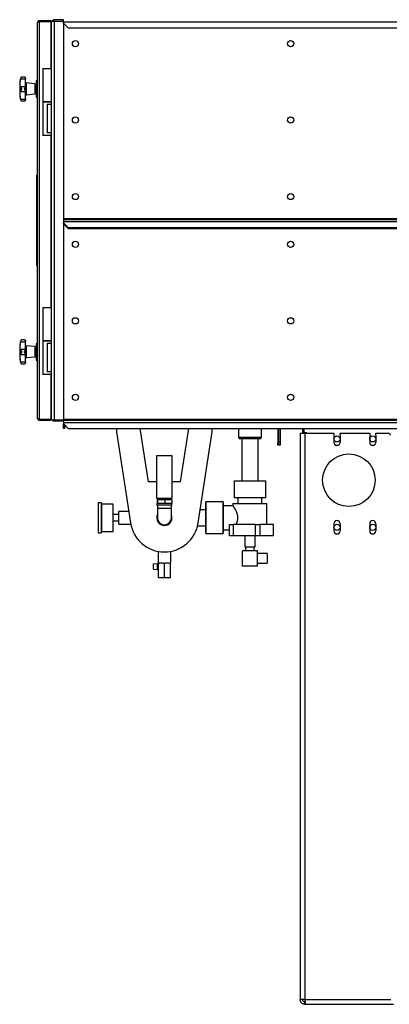
# Model space of a CAD drawing. Units: millimetres. Extents: x -3275 to 6131, y -3843 to 6124.
# Drawn here: x 3989 to 4762, y -1892 to 168 of the extents above; entities that cross this region are included whole.
import ezdxf

# ---------------------------------------------------------------- set-up
doc = ezdxf.new("R2010")
doc.units = ezdxf.units.MM

msp = doc.modelspace()

# ---------------------------------------------------------------- linework, layer by layer
at = {"color": 7, "linetype": 'Continuous', "lineweight": 25}
for p, q in [((4030.8, 166.3), (4030.8, 164.3)), ((4030.8, 166.3), (4054.4, 166.3)), ((4054.4, 166.3), (4054.4, 164.3)), ((4055.9, -668.7), (4055.9, 165.3)), ((4055.9, 165.3), (4062.3, 165.3)), ((4058.9, 165.3), (4058.9, 168.3)), ((4058.9, 168.3), (4060.9, 168.3)), ((4060.9, 168.3), (4060.9, 165.3)), ((4080.9, 168.3), (4060.9, 168.3)), ((4062.3, -668.7), (4062.3, 165.3)), ((4062.3, 165.3), (4080.9, 165.3)), ((4080.9, 163.9), (4080.9, 168.3)), ((4026.4, -665.3), (4026.4, 161.9)), ((4030.8, 164.3), (4054.4, 164.3)), ((4030.8, -667.6), (4030.8, 164.3)), ((4030.8, 164.3), (4054.4, 164.3)), ((4054.4, 164.3), (4054.4, 66.3)), ((4054.4, 157.7), (4055.9, 157.7)), ((4054.4, 157.7), (4055.9, 157.7)), ((4080.9, 163.9), (6030.9, 163.9)), ((4080.9, 161.3), (4080.9, 163.9)), ((4080.9, 161.3), (4090.9, 151.3)), ((4080.9, 161.3), (4080.9, -247.3)), ((4090.9, 151.3), (6020.9, 151.3)), ((4037.9, 66.3), (4037.9, -3.7)), ((4037.9, 66.3), (4055.9, 66.3)), ((3991.3, 46.3), (3991.1, 44.5)), ((3991.1, 44.5), (4001.2, 44.5)), ((3991.3, 46.7), (3991.3, 46.3)), ((3999.2, 48.3), (3993.3, 48.3)), ((4001.2, 46.3), (4001.2, 45.8)), ((4001.2, 45.8), (4001.2, 44.5)), ((4001.2, 28.7), (4001.2, 44.5)), ((3991.3, 23.3), (3989.2, 23.3)), ((3991.1, 28.7), (3991.3, 27.7)), ((3991.1, 28.7), (4001.2, 28.7)), ((3991.3, 27.7), (3991.3, 23.3)), ((3991.3, 23.3), (3991.3, 19)), ((4001.2, 28.7), (4001.2, 28)), ((4001.2, 28), (4001.2, 18.6)), ((4003.1, 35.9), (4003.1, 19.4)), ((4021.2, 34.3), (4003.1, 35.9)), ((4021.2, 34.3), (4021.2, 12.3)), ((4023.4, 32.4), (4021.2, 32.4)), ((4023.4, 32.2), (4021.2, 32.2)), ((4026.4, 40.3), (4023.4, 40.3)), ((4023.4, 40.3), (4023.4, 23.3)), ((4023.4, 23.3), (4023.4, 6.3)), ((3991.3, 19), (3991.1, 17.9)), ((3991.1, 17.9), (4001.2, 17.9)), ((3991.1, 2.2), (3991.3, 0.4)), ((3991.1, 2.2), (4001.2, 2.2)), ((3991.3, 0.4), (3991.3, 0)), ((4001.2, 18.6), (4001.2, 17.9)), ((4001.2, 2.2), (4001.2, 17.9)), ((4001.2, 2.2), (4001.2, 0.8)), ((4001.2, 0.8), (4001.2, 0.3)), ((4003.1, 19.4), (4003.1, 10.7)), ((4021.2, 12.3), (4003.1, 10.7)), ((4021.2, 14.3), (4023.4, 14.3)), ((4023.4, 6.3), (4026.4, 6.3)), ((3993.3, -1.7), (3999.2, -1.7)), ((4037.9, -3.7), (4037.9, -73.7)), ((4046.9, -3.7), (4037.9, -3.7)), ((4037.9, -3.7), (4055.9, -3.7)), ((4055.9, -3.7), (4046.9, -3.7)), ((4046.9, -8.7), (4046.9, -68.7)), ((4046.9, -8.7), (4055.9, -8.7)), ((4046.9, -73.7), (4037.9, -73.7)), ((4055.9, -68.7), (4046.9, -68.7)), ((4055.9, -73.7), (4046.9, -73.7)), ((4054.4, -73.7), (4054.4, -433.7)), ((4025.4, -156.7), (4026.4, -156.7)), ((4025.4, -157), (4025.4, -156.7)), ((4026.4, -157), (4025.4, -157)), ((4025.4, -178.8), (4025.4, -157)), ((4025.4, -188.5), (4025.4, -178.8)), ((4025.4, -178.8), (4026.4, -178.8)), ((4026.4, -188.5), (4025.4, -188.5)), ((4025.4, -314.9), (4025.4, -188.5)), ((4025.4, -212.2), (4025.3, -212.2)), ((4025.3, -265.9), (4025.4, -265.9)), ((4080.9, -247.3), (6030.9, -247.3)), ((4080.9, -247.3), (4080.9, -249.7)), ((4080.9, -249.7), (6030.9, -249.7)), ((4080.9, -249.7), (4080.9, -254.1)), ((4080.9, -254.1), (6030.9, -254.1)), ((4080.9, -254.1), (4080.9, -256.7)), ((4080.9, -258.7), (4080.9, -256.7)), ((4080.9, -256.7), (4090.9, -266.7)), ((4080.9, -258.7), (4090.9, -268.7)), ((4080.9, -258.7), (4080.9, -667.3)), ((4090.9, -266.7), (6020.9, -266.7)), ((4090.9, -268.7), (6020.9, -268.7)), ((4025.4, -314.9), (4026.4, -314.9)), ((4025.4, -324.5), (4025.4, -314.9)), ((4026.4, -324.5), (4025.4, -324.5)), ((4025.4, -346.3), (4025.4, -324.5)), ((4025.4, -346.3), (4026.4, -346.3)), ((4025.4, -346.7), (4025.4, -346.3)), ((4026.4, -346.7), (4025.4, -346.7)), ((4037.9, -433.7), (4037.9, -503.7)), ((4037.9, -433.7), (4055.9, -433.7)), ((3991.3, -503.7), (3991.1, -505.5)), ((3991.1, -505.5), (4001.2, -505.5)), ((3991.3, -503.3), (3991.3, -503.7)), ((3999.2, -501.7), (3993.3, -501.7)), ((4001.2, -503.7), (4001.2, -504.2)), ((4001.2, -504.2), (4001.2, -505.5)), ((4001.2, -521.3), (4001.2, -505.5)), ((4003.1, -514.1), (4003.1, -530.6)), ((4021.2, -515.7), (4003.1, -514.1)), ((4026.4, -509.7), (4023.4, -509.7)), ((4023.4, -509.7), (4023.4, -526.7)), ((4037.9, -503.7), (4037.9, -573.7)), ((4046.9, -503.7), (4037.9, -503.7)), ((4037.9, -503.7), (4055.9, -503.7)), ((4055.9, -503.7), (4046.9, -503.7)), ((4046.9, -508.7), (4046.9, -568.7)), ((4046.9, -508.7), (4055.9, -508.7)), ((3991.3, -526.7), (3989.2, -526.7)), ((3991.1, -521.3), (3991.3, -522.3)), ((3991.1, -521.3), (4001.2, -521.3)), ((3991.3, -531), (3991.1, -532.1)), ((3991.1, -532.1), (4001.2, -532.1)), ((3991.3, -522.3), (3991.3, -526.7)), ((3991.3, -526.7), (3991.3, -531)), ((4001.2, -521.3), (4001.2, -522)), ((4001.2, -522), (4001.2, -531.4)), ((4001.2, -531.4), (4001.2, -532.1)), ((4001.2, -547.8), (4001.2, -532.1)), ((4003.1, -530.6), (4003.1, -539.3)), ((4021.2, -515.7), (4021.2, -537.7)), ((4023.4, -517.6), (4021.2, -517.6)), ((4023.4, -517.8), (4021.2, -517.8)), ((4023.4, -526.7), (4023.4, -543.7)), ((3991.1, -547.8), (3991.3, -549.6)), ((3991.1, -547.8), (4001.2, -547.8)), ((3991.3, -549.6), (3991.3, -550)), ((3993.3, -551.7), (3999.2, -551.7)), ((4001.2, -547.8), (4001.2, -549.2)), ((4001.2, -549.2), (4001.2, -549.7)), ((4021.2, -537.7), (4003.1, -539.3)), ((4021.2, -535.7), (4023.4, -535.7)), ((4023.4, -543.7), (4026.4, -543.7)), ((4046.9, -573.7), (4037.9, -573.7)), ((4055.9, -568.7), (4046.9, -568.7)), ((4055.9, -573.7), (4046.9, -573.7)), ((4054.4, -573.7), (4054.4, -667.6)), ((4030.8, -667.6), (4054.4, -667.6)), ((4030.8, -669.7), (4030.8, -667.7)), ((4030.8, -667.7), (4054.4, -667.7)), ((4030.8, -669.7), (4054.4, -669.7)), ((4054.4, -661), (4055.9, -661)), ((4054.4, -661), (4055.9, -661)), ((4054.4, -669.7), (4054.4, -667.7)), ((4055.9, -668.7), (4062.3, -668.7)), ((4058.9, -671.7), (4058.9, -668.7)), ((4060.9, -671.7), (4058.9, -671.7)), ((4060.9, -668.7), (4060.9, -671.7)), ((4080.9, -671.7), (4060.9, -671.7)), ((4062.3, -668.7), (4080.9, -668.7)), ((4080.9, -667.3), (4080.9, -669.7)), ((4080.9, -667.3), (6030.9, -667.3)), ((4080.9, -669.7), (4080.9, -674.1)), ((4080.9, -669.7), (6030.9, -669.7)), ((4080.9, -674.1), (6030.9, -674.1)), ((4080.9, -674.1), (4080.9, -676.7)), ((4080.9, -676.7), (4090.9, -686.7)), ((4080.9, -681.7), (4080.9, -676.7)), ((4082.9, -681.7), (4082.9, -678.7)), ((4080.9, -681.7), (4082.9, -681.7)), ((4080.9, -686.7), (4080.9, -681.7)), ((4082.9, -686.7), (4080.9, -686.7)), ((4082.9, -681.7), (4082.9, -686.7)), ((4090.9, -686.7), (6020.9, -686.7)), ((4191.9, -686.7), (4191.9, -693.7)), ((4191.9, -693.7), (4221.3, -884.5)), ((4258.6, -798.7), (4241.4, -686.7)), ((4342.4, -686.7), (4325.2, -798.7)), ((4362.6, -884.5), (4391.9, -693.7)), ((4391.9, -693.7), (4391.9, -686.7)), ((4446.9, -686.7), (4446.9, -705.2)), ((4494.9, -705.2), (4494.9, -686.7)), ((4528.9, -686.7), (4528.9, -716.7)), ((4530.9, -686.7), (4530.9, -714.7)), ((4533.9, -686.7), (4533.9, -714.7)), ((4575.9, -696.7), (4575.9, -1881.7)), ((4575.9, -696.7), (4585.9, -696.7)), ((4580.9, -686.7), (4580.9, -695.7)), ((4583.9, -695.7), (4580.9, -695.7)), ((4580.9, -695.7), (4580.9, -696.7)), ((4583.9, -686.7), (4583.9, -695.7)), ((4583.9, -695.7), (4583.9, -696.7)), ((4589.9, -695.7), (4583.9, -695.7)), ((4585.9, -696.7), (4585.9, -1881.7)), ((4585.9, -696.7), (4646.4, -696.7)), ((4589.9, -696.7), (4589.9, -695.7)), ((4646.4, -696.7), (4646.4, -701.2)), ((4659.4, -701.2), (4659.4, -696.7)), ((4659.4, -696.7), (4721.4, -696.7)), ((4721.4, -696.7), (4721.4, -701.2)), ((4734.4, -701.2), (4734.4, -696.7)), ((4734.4, -696.7), (4759.9, -696.7)), ((4446.9, -705.2), (4448.9, -708.7)), ((4446.9, -705.2), (4494.9, -705.2)), ((4492.9, -708.7), (4448.9, -708.7)), ((4454.1, -708.7), (4454.1, -796.2)), ((4487.8, -796.2), (4487.8, -708.7)), ((4492.9, -708.7), (4494.9, -705.2)), ((4528.9, -716.7), (4530.9, -716.7)), ((4528.9, -721.7), (4528.9, -716.7)), ((4530.9, -714.7), (4533.9, -714.7)), ((4530.9, -721.7), (4530.9, -714.7)), ((4530.9, -716.7), (4530.9, -721.7)), ((4533.9, -714.7), (4533.9, -721.7)), ((4646.4, -701.2), (4646.4, -716.2)), ((4659.4, -701.2), (4659.4, -716.2)), ((4721.4, -701.2), (4721.4, -716.2)), ((4734.4, -701.2), (4734.4, -716.2)), ((4530.9, -721.7), (4528.9, -721.7)), ((4533.9, -721.7), (4530.9, -721.7)), ((4649.5, -721.7), (4656.4, -721.7)), ((4724.5, -721.7), (4731.4, -721.7)), ((4275.5, -744.2), (4275.5, -833.2)), ((4308.4, -744.2), (4275.5, -744.2)), ((4308.4, -833.2), (4308.4, -744.2)), ((4275.5, -798.7), (4258.6, -798.7)), ((4325.2, -798.7), (4308.4, -798.7)), ((4437.9, -796.2), (4437.9, -831.2)), ((4437.9, -796.2), (4437.9, -831.2)), ((4437.9, -796.2), (4503.9, -796.2)), ((4503.9, -831.2), (4503.9, -796.2)), ((4503.9, -831.2), (4503.9, -796.2)), ((4159.4, -842.2), (4153.4, -842.2)), ((4153.4, -842.2), (4153.4, -873.7)), ((4159.4, -842.2), (4159.4, -905.2)), ((4308.4, -833.2), (4275.5, -833.2)), ((4276.4, -844.2), (4276.4, -847.2)), ((4277.2, -844.2), (4276.4, -844.2)), ((4276.5, -836.2), (4276.5, -844.2)), ((4277.4, -836.2), (4276.5, -836.2)), ((4277.4, -844.2), (4277.2, -844.2)), ((4277.4, -836.2), (4277.4, -844.2)), ((4292.9, -836.2), (4277.4, -836.2)), ((4281.5, -844.2), (4277.4, -844.2)), ((4278.5, -833.2), (4278.5, -836.2)), ((4288.8, -844.2), (4281.5, -844.2)), ((4292.9, -844.2), (4288.8, -844.2)), ((4292.9, -836.2), (4292.9, -844.2)), ((4307.4, -836.2), (4292.9, -836.2)), ((4296.7, -844.2), (4292.9, -844.2)), ((4303.6, -844.2), (4296.7, -844.2)), ((4307.4, -844.2), (4303.6, -844.2)), ((4305.4, -836.2), (4305.4, -833.2)), ((4307.4, -836.2), (4307.4, -844.2)), ((4307.5, -844.2), (4307.4, -844.2)), ((4307.5, -847.2), (4307.5, -844.2)), ((4414.9, -840.7), (4378.9, -840.7)), ((4414.9, -840.7), (4378.9, -840.7)), ((4378.9, -906.7), (4378.9, -840.7)), ((4378.9, -840.7), (4378.9, -873.7)), ((4414.9, -906.7), (4414.9, -840.7)), ((4414.9, -840.7), (4414.9, -873.7)), ((4435.4, -844.2), (4435.4, -848.7)), ((4435.4, -844.2), (4506.4, -844.2)), ((4437.9, -831.2), (4503.9, -831.2)), ((4445.9, -831.2), (4445.9, -844.2)), ((4495.9, -844.2), (4495.9, -831.2)), ((4506.4, -887.7), (4506.4, -844.2)), ((4184.9, -845.2), (4160.4, -845.2)), ((4184.9, -873.7), (4184.9, -845.2)), ((4217.6, -860.5), (4196.9, -860.5)), ((4196.9, -886.9), (4196.9, -860.5)), ((4307.5, -847.2), (4276.4, -847.2)), ((4277.4, -847.2), (4277.4, -854.2)), ((4277.4, -854.2), (4277.4, -873.7)), ((4306.5, -854.2), (4277.4, -854.2)), ((4306.5, -854.2), (4306.5, -847.2)), ((4306.5, -873.7), (4306.5, -854.2)), ((4378.9, -856.8), (4366.9, -856.8)), ((4435.5, -848.7), (4414.9, -848.7)), ((4153.4, -873.7), (4153.4, -905.2)), ((4196.9, -867.2), (4184.9, -867.2)), ((4184.9, -902.2), (4184.9, -873.7)), ((4184.9, -880.2), (4196.9, -880.2)), ((4378.9, -873.7), (4378.9, -906.7)), ((4414.9, -873.7), (4414.9, -906.7)), ((4153.4, -905.2), (4159.4, -905.2)), ((4160.4, -902.2), (4184.9, -902.2)), ((4196.9, -886.9), (4221.7, -886.9)), ((4361.4, -890.5), (4378.9, -890.5)), ((4414.9, -898.7), (4428.4, -898.7)), ((4428.4, -911.5), (4428.4, -887.7)), ((4428.4, -887.7), (4435.8, -887.7)), ((4435.8, -887.7), (4435.8, -911.5)), ((4482.4, -887.7), (4435.8, -887.7)), ((4482.4, -911.5), (4482.4, -887.7)), ((4482.4, -887.7), (4491.7, -887.7)), ((4491.7, -887.7), (4491.7, -911.5)), ((4520.5, -887.7), (4491.7, -887.7)), ((4520.5, -911.5), (4520.5, -887.7)), ((4646.4, -886.2), (4646.4, -901.2)), ((4659.4, -886.2), (4659.4, -901.2)), ((4721.4, -886.2), (4721.4, -901.2)), ((4734.4, -886.2), (4734.4, -901.2)), ((4378.9, -906.7), (4414.9, -906.7)), ((4378.9, -906.7), (4414.9, -906.7)), ((4435.8, -911.5), (4428.4, -911.5)), ((4482.4, -911.5), (4435.8, -911.5)), ((4459.9, -911.5), (4459.9, -934.5)), ((4481.9, -934.5), (4481.9, -911.5)), ((4491.7, -911.5), (4482.4, -911.5)), ((4520.5, -911.5), (4491.7, -911.5)), ((4278.7, -943.9), (4278.7, -968.7)), ((4305.1, -968.7), (4305.1, -943.9)), ((4486.7, -942.8), (4455.2, -942.8)), ((4455.2, -974.8), (4455.2, -942.8)), ((4459.9, -934.5), (4481.9, -934.5)), ((4461.9, -934.5), (4461.9, -942.8)), ((4479.9, -942.8), (4479.9, -934.5)), ((4486.7, -974.8), (4486.7, -942.8)), ((4506.7, -948.8), (4486.7, -948.8)), ((4506.7, -948.8), (4506.7, -958.8)), ((4506.7, -958.8), (4506.7, -968.8)), ((4269.4, -970.4), (4277.4, -969.7)), ((4269.4, -981), (4269.4, -970.4)), ((4269.4, -981), (4277.4, -981.7)), ((4277.4, -981.7), (4277.4, -969.7)), ((4279.4, -970.7), (4277.4, -970.7)), ((4277.4, -980.7), (4279.4, -980.7)), ((4279.4, -968.7), (4278.7, -968.7)), ((4279.4, -999.7), (4279.4, -968.7)), ((4279.4, -968.7), (4282, -968.7)), ((4289.4, -968.7), (4282, -968.7)), ((4289.4, -968.7), (4291.9, -968.7)), ((4291.9, -999.7), (4291.9, -968.7)), ((4291.9, -968.7), (4294.5, -968.7)), ((4301.9, -968.7), (4294.5, -968.7)), ((4301.9, -968.7), (4304.4, -968.7)), ((4304.4, -999.7), (4304.4, -968.7)), ((4305.1, -968.7), (4304.4, -968.7)), ((4486.7, -974.8), (4455.2, -974.8)), ((4486.7, -968.8), (4506.7, -968.8)), ((4291.9, -999.7), (4279.4, -999.7)), ((4304.4, -999.7), (4291.9, -999.7)), ((4585.9, -1881.7), (4575.9, -1881.7)), ((4585.9, -1886.6), (4585.4, -1886.6)), ((4585.9, -1881.7), (4765.9, -1881.7)), ((4585.9, -1881.7), (4585.9, -1886.6)), ((4585.9, -1886.6), (4586.2, -1886.6)), ((4585.9, -1891.7), (4585.9, -1886.7)), ((4585.9, -1886.7), (4586.2, -1886.7)), ((4585.9, -1891.7), (4586.6, -1891.7)), ((4586.6, -1891.7), (4770.9, -1891.7))]:
    msp.add_line(p, q, dxfattribs=at)
at = {"color": 7, "linetype": 'Continuous', "lineweight": 25, "flags": 128}
for points in [[(4001.2, 18.8), (4001.3, 18.9), (4001.4, 19), (4001.5, 19.1), (4001.8, 19.2), (4002, 19.3), (4002.3, 19.4), (4002.7, 19.4), (4003.1, 19.4)], [(4001.2, -531.2), (4001.3, -531.1), (4001.4, -531), (4001.5, -530.9), (4001.8, -530.8), (4002, -530.7), (4002.3, -530.6), (4002.7, -530.6), (4003.1, -530.6)]]:
    msp.add_lwpolyline(points, dxfattribs=at)
at = {"color": 7, "linetype": 'Continuous', "lineweight": 25}
for centre, radius in [((4105.9, 118.3), 6.5), ((4555.9, 118.3), 6.5), ((4105.9, -41.7), 6.5), ((4555.9, -41.7), 6.5), ((4105.9, -201.7), 6.5), ((4555.9, -201.7), 6.5), ((4105.9, -301.7), 6.5), ((4555.9, -301.7), 6.5), ((4105.9, -461.7), 6.5), ((4555.9, -461.7), 6.5), ((4105.9, -621.7), 6.5), ((4555.9, -621.7), 6.5), ((4652.9, -708.7), 6.5), ((4727.9, -708.7), 6.5), ((4677.9, -795.2), 55), ((4652.9, -893.7), 6.5), ((4727.9, -893.7), 6.5)]:
    msp.add_circle(centre, radius, dxfattribs=at)
for centre, radius, start, end in [((4062.3, 161.9), 6.4, 122.09, 147.91), ((4120.6, 23.3), 131.4, 169.7623, 180), ((3993.3, 46.3), 2, 90.062, 169.7623), ((3999.2, 46.3), 2, 360, 90.0139), ((4120.6, 23.3), 131.4, 180, 190.2377), ((4003.2, 37.9), 2, 180, 265), ((3999.2, 0.3), 2, 270.0511, 0), ((4003.2, 8.7), 2, 95, 180), ((3993.3, 0.3), 2, 190.2377, 269.9962), ((4120.6, -526.7), 131.4, 169.7623, 180), ((3993.3, -503.7), 2, 90.062, 169.7623), ((3999.2, -503.7), 2, 360, 90.0139), ((4003.2, -512.1), 2, 180, 265), ((4120.6, -526.7), 131.4, 180, 190.2377), ((3993.3, -549.7), 2, 190.2377, 269.9962), ((3999.2, -549.7), 2, 270.0511, 0), ((4003.2, -541.3), 2, 95, 180), ((4062.3, -665.3), 6.4, 212.09, 237.91), ((4759.9, -701.7), 5, 0, 90), ((4652.9, -716.2), 6.5, 180, 0), ((4727.9, -716.2), 6.5, 180, 0), ((4159.4, -843.2), 1, 0, 90), ((4291.9, -873.7), 71.5, 188.7363, 351.2637), ((4291.9, -873.7), 16, 180, 24.5809), ((4291.9, -873.7), 16, 155.4191, 180), ((4291.9, -873.7), 15.9, 156.2191, 23.7809), ((4291.9, -873.7), 14.6, 180, 0), ((4652.9, -886.2), 6.5, 0, 180), ((4727.9, -886.2), 6.5, 0, 180), ((4159.4, -904.2), 1, 270, 0), ((4652.9, -901.2), 6.5, 180, 0), ((4727.9, -901.2), 6.5, 180, 0)]:
    msp.add_arc(centre, radius, start, end, dxfattribs=at)
for points, knots in [([(4030.8, 166.3), (4030.4, 166.3), (4029.4, 166.2), (4028.2, 165.5), (4027.2, 164.6), (4026.6, 163.3), (4026.5, 162.4), (4026.4, 161.9)], [0, 0, 0, 0, 0.187688, 0.375647, 0.569449, 0.776468, 1, 1, 1, 1]), ([(4026.4, 161.9), (4026.5, 162.2), (4026.6, 162.8), (4027.3, 163.4), (4028, 163.7), (4028.8, 164), (4029.7, 164.1), (4030.4, 164.2), (4030.8, 164.3)], [0, 0, 0, 0, 0.27608, 0.463616, 0.577675, 0.70457, 0.845142, 1, 1, 1, 1]), ([(4030.8, 164.3), (4030.6, 164.3), (4030.3, 164.3), (4030.1, 164.2), (4030, 164.2)], [0, 0, 0, 0, 0.789486, 1, 1, 1, 1]), ([(3991.1, 28.7), (3990.9, 28.9), (3990.6, 29.4), (3990.3, 30.6), (3990.2, 32.2), (3990.1, 34.1), (3990.2, 36.4), (3990.3, 38.9), (3990.6, 41.6), (3990.9, 43.5), (3991.1, 44.5)], [0, 0, 0, 0, 0.125101, 0.250177, 0.375247, 0.500297, 0.62533, 0.750358, 0.87528, 1, 1, 1, 1]), ([(3993.3, 48.3), (3992.9, 48.2), (3992.2, 48.1), (3991.6, 47.2), (3991.4, 46.6), (3991.3, 46.3)], [0, 0, 0, 0, 0.4989682, 0.7497576, 1, 1, 1, 1]), ([(4001.2, 45.8), (4001.2, 46.2), (4001.1, 47), (4000.5, 47.8), (3999.9, 48.2), (3999.5, 48.3), (3999.2, 48.3)], [0, 0, 0, 0, 0.249485, 0.499461, 0.749504, 1, 1, 1, 1]), ([(3991.3, 27.7), (3991.4, 27.4), (3991.6, 26.8), (3992.2, 25.3), (3992.9, 24.1), (3993.3, 23.3)], [0, 0, 0, 0, 0.250408, 0.501121, 1, 1, 1, 1]), ([(3993.3, 23.3), (3992.9, 22.5), (3992.2, 21.3), (3991.6, 19.9), (3991.4, 19.3), (3991.3, 19)], [0, 0, 0, 0, 0.498968, 0.749758, 1, 1, 1, 1]), ([(3999.2, 23.3), (3999.5, 23.8), (3999.9, 24.6), (4000.5, 25.9), (4001.1, 27.1), (4001.2, 27.7), (4001.2, 28)], [0, 0, 0, 0, 0.250293, 0.50047, 0.750519, 1, 1, 1, 1]), ([(4001.2, 18.6), (4001.2, 18.9), (4001.1, 19.6), (4000.5, 20.7), (3999.9, 22), (3999.5, 22.9), (3999.2, 23.3)], [0, 0, 0, 0, 0.249485, 0.499461, 0.749504, 1, 1, 1, 1]), ([(3991.1, 2.2), (3990.9, 3.1), (3990.6, 5), (3990.3, 7.7), (3990.2, 10.3), (3990.1, 12.5), (3990.2, 14.5), (3990.3, 16), (3990.6, 17.3), (3990.9, 17.7), (3991.1, 17.9)], [0, 0, 0, 0, 0.125101, 0.250177, 0.375247, 0.500297, 0.62533, 0.750358, 0.87528, 1, 1, 1, 1]), ([(3991.3, 0.4), (3991.4, 0.1), (3991.6, -0.6), (3992.2, -1.4), (3992.9, -1.6), (3993.3, -1.7)], [0, 0, 0, 0, 0.250408, 0.501121, 1, 1, 1, 1]), ([(3999.2, -1.7), (3999.5, -1.6), (3999.9, -1.6), (4000.5, -1.1), (4001.1, -0.4), (4001.2, 0.4), (4001.2, 0.8)], [0, 0, 0, 0, 0.250293, 0.50047, 0.750519, 1, 1, 1, 1]), ([(3991.1, -521.3), (3990.9, -521.1), (3990.6, -520.6), (3990.3, -519.4), (3990.2, -517.8), (3990.1, -515.9), (3990.2, -513.6), (3990.3, -511.1), (3990.6, -508.4), (3990.9, -506.5), (3991.1, -505.5)], [0, 0, 0, 0, 0.125101, 0.250177, 0.375247, 0.500297, 0.62533, 0.750358, 0.87528, 1, 1, 1, 1]), ([(3993.3, -501.7), (3992.9, -501.8), (3992.2, -501.9), (3991.6, -502.8), (3991.4, -503.4), (3991.3, -503.7)], [0, 0, 0, 0, 0.4989682, 0.7497576, 1, 1, 1, 1]), ([(4001.2, -504.2), (4001.2, -503.8), (4001.1, -503), (4000.5, -502.2), (3999.9, -501.8), (3999.5, -501.7), (3999.2, -501.7)], [0, 0, 0, 0, 0.249485, 0.499461, 0.749504, 1, 1, 1, 1]), ([(3991.1, -547.8), (3990.9, -546.9), (3990.6, -545), (3990.3, -542.3), (3990.2, -539.7), (3990.1, -537.5), (3990.2, -535.5), (3990.3, -534), (3990.6, -532.7), (3990.9, -532.3), (3991.1, -532.1)], [0, 0, 0, 0, 0.125101, 0.250177, 0.375247, 0.500297, 0.62533, 0.750358, 0.87528, 1, 1, 1, 1]), ([(3991.3, -522.3), (3991.4, -522.6), (3991.6, -523.2), (3992.2, -524.7), (3992.9, -525.9), (3993.3, -526.7)], [0, 0, 0, 0, 0.250408, 0.501121, 1, 1, 1, 1]), ([(3993.3, -526.7), (3992.9, -527.5), (3992.2, -528.7), (3991.6, -530.1), (3991.4, -530.7), (3991.3, -531)], [0, 0, 0, 0, 0.498968, 0.749758, 1, 1, 1, 1]), ([(3999.2, -526.7), (3999.5, -526.2), (3999.9, -525.4), (4000.5, -524.1), (4001.1, -522.9), (4001.2, -522.3), (4001.2, -522)], [0, 0, 0, 0, 0.250293, 0.50047, 0.750519, 1, 1, 1, 1]), ([(4001.2, -531.4), (4001.2, -531.1), (4001.1, -530.4), (4000.5, -529.3), (3999.9, -528), (3999.5, -527.1), (3999.2, -526.7)], [0, 0, 0, 0, 0.249485, 0.499461, 0.749504, 1, 1, 1, 1]), ([(3991.3, -549.6), (3991.4, -549.9), (3991.6, -550.6), (3992.2, -551.4), (3992.9, -551.6), (3993.3, -551.7)], [0, 0, 0, 0, 0.250408, 0.501121, 1, 1, 1, 1]), ([(3999.2, -551.7), (3999.5, -551.6), (3999.9, -551.6), (4000.5, -551.1), (4001.1, -550.4), (4001.2, -549.6), (4001.2, -549.2)], [0, 0, 0, 0, 0.250293, 0.50047, 0.750519, 1, 1, 1, 1]), ([(4030.8, -667.6), (4030.4, -667.6), (4029.4, -667.5), (4028.2, -667.2), (4027.2, -666.7), (4026.6, -666), (4026.5, -665.5), (4026.4, -665.3)], [0, 0, 0, 0, 0.187688, 0.375647, 0.569449, 0.776468, 1, 1, 1, 1]), ([(4026.4, -665.3), (4026.5, -665.9), (4026.6, -666.9), (4027.3, -668), (4028, -668.7), (4028.8, -669.2), (4029.7, -669.6), (4030.4, -669.6), (4030.8, -669.7)], [0, 0, 0, 0, 0.27608, 0.463616, 0.577675, 0.70457, 0.845142, 1, 1, 1, 1]), ([(4030.1, -667.5), (4030.1, -667.6), (4030.3, -667.7), (4030.6, -667.7), (4030.8, -667.7)], [0, 0, 0, 0, 0.215972, 1, 1, 1, 1]), ([(4160.4, -843.2), (4160.4, -843.2), (4160.4, -843.3), (4160.4, -844), (4160.4, -845.2), (4160.4, -846.7), (4160.4, -848.5), (4160.4, -850.6), (4160.4, -852.9), (4160.4, -855.5), (4160.4, -858.5), (4160.4, -861.8), (4160.4, -865), (4160.4, -868), (4160.4, -870.9), (4160.4, -872.8), (4160.4, -873.7)], [0, 0, 0, 0, 0.0794651, 0.1583166, 0.2359688, 0.3118887, 0.3843255, 0.4567743, 0.523541, 0.5903192, 0.6708741, 0.7472481, 0.8193017, 0.8832306, 0.9434892, 1, 1, 1, 1]), ([(4442.1, -887.7), (4442.6, -886.7), (4443.3, -885.1), (4444.1, -882.9), (4444.6, -881.2), (4445.2, -879.1), (4445.5, -877), (4445.7, -874.9), (4445.7, -872.7), (4445.6, -870.5), (4445.1, -867.7), (4444.4, -865.4), (4443.6, -863.2), (4442.9, -861.4), (4442.1, -859.7), (4441.2, -857.9), (4440.3, -856.2), (4439.3, -854.6), (4438.5, -853.2), (4437.7, -852), (4437, -850.9), (4436.3, -850), (4435.8, -849.2), (4435.6, -848.9), (4435.4, -848.7), (4435.4, -848.7), (4435.5, -848.7)], [0, 0, 0, 0, 0.068484, 0.103113, 0.138158, 0.166559, 0.223851, 0.252845, 0.281295, 0.338844, 0.367989, 0.435443, 0.46969, 0.504388, 0.546819, 0.589554, 0.633207, 0.677176, 0.719598, 0.762355, 0.806287, 0.850688, 0.901756, 0.952277, 0.977417, 1, 1, 1, 1]), ([(4160.4, -873.7), (4160.4, -874.6), (4160.4, -876.4), (4160.4, -879.3), (4160.4, -882.4), (4160.4, -885.6), (4160.4, -888.8), (4160.4, -891.8), (4160.4, -894.5), (4160.4, -896.8), (4160.4, -898.8), (4160.4, -900.7), (4160.4, -902.2), (4160.4, -903.3), (4160.4, -904), (4160.4, -904.1), (4160.4, -904.2)], [0, 0, 0, 0, 0.056504, 0.116757, 0.180698, 0.252741, 0.329115, 0.409681, 0.476447, 0.543226, 0.615663, 0.688111, 0.764031, 0.841683, 0.920535, 1, 1, 1, 1])]:
    msp.add_open_spline(points, degree=3, knots=knots, dxfattribs=at)
for points in [[(4585.9, -1891.7), (4585.3, -1891.6), (4584, -1891.6), (4582.1, -1891), (4580.3, -1890), (4578.8, -1888.8), (4577.6, -1887.3), (4576.6, -1885.5), (4576, -1883.6), (4576, -1882.3), (4575.9, -1881.7)], [(4585.9, -1886.7), (4585.3, -1886.6), (4584, -1886.5), (4582.3, -1885.3), (4581.2, -1883.6), (4581, -1882.3), (4580.9, -1881.7)], [(4585.9, -1881.7), (4586, -1882.3), (4586, -1883.6), (4586.1, -1885.5), (4586.2, -1887.3), (4586.3, -1888.8), (4586.4, -1890), (4586.5, -1891), (4586.5, -1891.6), (4586.6, -1891.6), (4586.6, -1891.7)]]:
    msp.add_open_spline(points, degree=3, dxfattribs=at)

doc.saveas('drawing.dxf')
